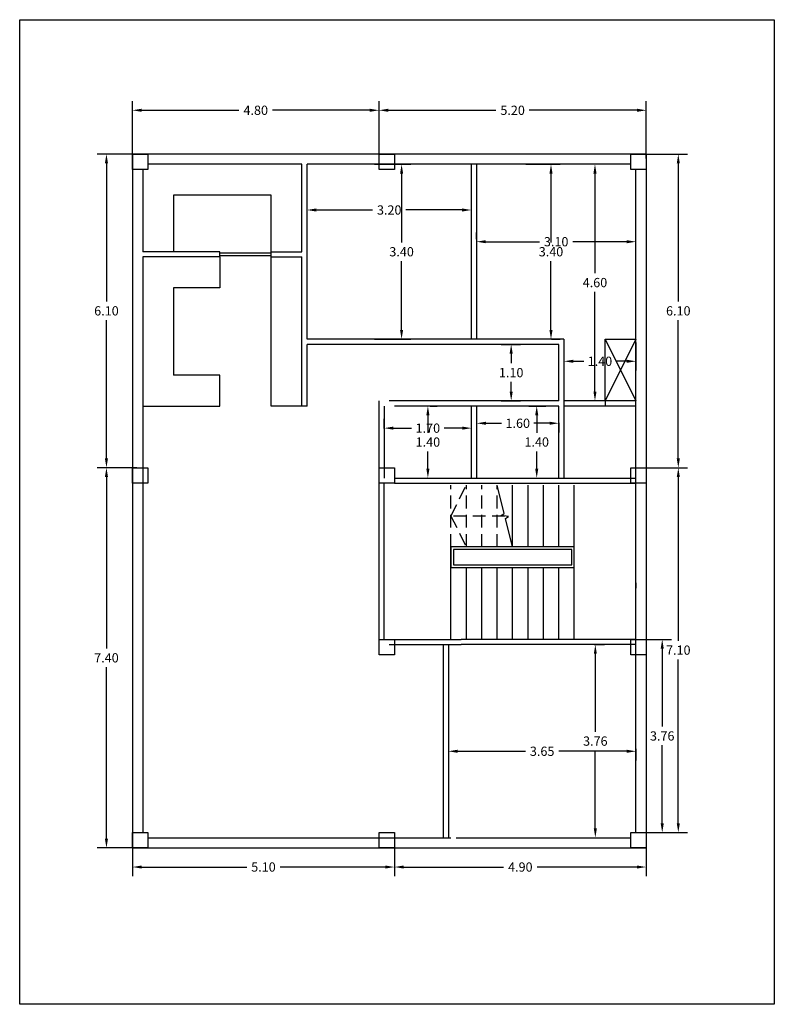
# Model space of a CAD drawing. Units: metres. Extents: x 2017 to 2142, y 2244 to 2307.
# Drawn here: x 2128 to 2142, y 2287 to 2307 of the extents above; entities that cross this region are included whole.
import ezdxf

# ---------------------------------------------------------------- set-up
doc = ezdxf.new("R2010")
doc.units = ezdxf.units.M
doc.linetypes.add('HIDDEN', pattern=[0.375, 0.25, -0.125])
doc.layers.add('Hatch Wall', color=252, linetype='Continuous')
doc.styles.get("Standard").update_dxf_attribs({"font": 'arial.ttf'})
doc.dimstyles.get("Standard").update_dxf_attribs({"dimtxt": 0.18, "dimasz": 0.18, "dimexe": 0.18, "dimexo": 0.0625, "dimgap": 0.09, "dimtad": 0, "dimtih": 1, "dimtoh": 1, "dimzin": 0, "dimdsep": 46, "dimtxsty": 'Standard', "dimcen": 0.09, "dimadec": 0, "dimazin": 0, "dimtfac": 1, "dimtofl": 0, "dimtmove": 0, "dimatfit": 3, "dimfxl": 1, "dimtolj": 1, "dimtzin": 0, "dimarcsym": 0})

# ---------------------------------------------------------------- blocks, each defined once
blk = doc.blocks.new('*D69')
at = {"color": 0, "lineweight": -2, "transparency": 16777216}
for p, q in [((2139.612, 2297.855), (2140.505, 2297.855)), ((2140.325, 2297.675), (2140.325, 2294.489)), ((2140.325, 2290.938), (2140.325, 2294.125)), ((2139.612, 2290.758), (2140.505, 2290.758))]:
    blk.add_line(p, q, dxfattribs=at)
at = {"color": 0, "transparency": 16777216}
for points in [[(2140.295, 2297.675), (2140.355, 2297.675), (2140.325, 2297.855)], [(2140.295, 2290.938), (2140.355, 2290.938), (2140.325, 2290.758)]]:
    blk.add_solid(points, dxfattribs=at)
at = {"layer": 'Defpoints', "color": 0, "transparency": 16777216}
for p in [(2139.55, 2297.855), (2140.325, 2297.855), (2139.55, 2290.758)]:
    blk.add_point(p, dxfattribs=at)
at = {"color": 0, "transparency": 16777216, "insert": (2140.325, 2294.307), "char_height": 0.18, "attachment_point": 5}
blk.add_mtext('\\A1;7.10', dxfattribs=at)
blk = doc.blocks.new('*D70')
at = {"color": 0, "lineweight": -2, "transparency": 16777216}
for p, q in [((2133.1, 2302.92), (2133.1, 2303.049)), ((2136.297, 2302.92), (2136.297, 2303.049)), ((2133.28, 2302.869), (2134.375, 2302.869)), ((2136.117, 2302.869), (2135.022, 2302.869))]:
    blk.add_line(p, q, dxfattribs=at)
at = {"color": 0, "transparency": 16777216}
for points in [[(2133.28, 2302.899), (2133.28, 2302.839), (2133.1, 2302.869)], [(2136.117, 2302.899), (2136.117, 2302.839), (2136.297, 2302.869)]]:
    blk.add_solid(points, dxfattribs=at)
at = {"layer": 'Defpoints', "color": 0, "transparency": 16777216}
for p in [(2133.1, 2302.857), (2136.297, 2302.869), (2136.297, 2302.857)]:
    blk.add_point(p, dxfattribs=at)
at = {"color": 0, "transparency": 16777216, "insert": (2134.698, 2302.869), "char_height": 0.18, "attachment_point": 5}
blk.add_mtext('\\A1;3.20', dxfattribs=at)
blk = doc.blocks.new('*D71')
at = {"color": 0, "lineweight": -2, "transparency": 16777216}
for p, q in [((2136.397, 2302.303), (2136.397, 2302.432)), ((2139.5, 2302.303), (2139.5, 2302.432)), ((2136.577, 2302.252), (2137.625, 2302.252)), ((2139.32, 2302.252), (2138.272, 2302.252))]:
    blk.add_line(p, q, dxfattribs=at)
at = {"color": 0, "transparency": 16777216}
for points in [[(2136.577, 2302.282), (2136.577, 2302.222), (2136.397, 2302.252)], [(2139.32, 2302.282), (2139.32, 2302.222), (2139.5, 2302.252)]]:
    blk.add_solid(points, dxfattribs=at)
at = {"layer": 'Defpoints', "color": 0, "transparency": 16777216}
for p in [(2136.397, 2302.24), (2139.5, 2302.252), (2139.5, 2302.24)]:
    blk.add_point(p, dxfattribs=at)
at = {"color": 0, "transparency": 16777216, "insert": (2137.948, 2302.252), "char_height": 0.18, "attachment_point": 5}
blk.add_mtext('\\A1;3.10', dxfattribs=at)
blk = doc.blocks.new('*D72')
at = {"color": 0, "lineweight": -2, "transparency": 16777216}
for p, q in [((2134.411, 2303.758), (2135.119, 2303.758)), ((2134.939, 2303.578), (2134.939, 2302.239)), ((2134.939, 2300.535), (2134.939, 2301.875)), ((2134.411, 2300.355), (2135.119, 2300.355))]:
    blk.add_line(p, q, dxfattribs=at)
at = {"color": 0, "transparency": 16777216}
for points in [[(2134.909, 2303.578), (2134.969, 2303.578), (2134.939, 2303.758)], [(2134.909, 2300.535), (2134.969, 2300.535), (2134.939, 2300.355)]]:
    blk.add_solid(points, dxfattribs=at)
at = {"layer": 'Defpoints', "color": 0, "transparency": 16777216}
for p in [(2134.348, 2303.758), (2134.939, 2303.758), (2134.348, 2300.355)]:
    blk.add_point(p, dxfattribs=at)
at = {"color": 0, "transparency": 16777216, "insert": (2134.939, 2302.057), "char_height": 0.18, "attachment_point": 5}
blk.add_mtext('\\A1;3.40', dxfattribs=at)
blk = doc.blocks.new('*D73')
at = {"color": 0, "lineweight": -2, "transparency": 16777216}
for p, q in [((2137.359, 2303.758), (2138.027, 2303.758)), ((2137.847, 2303.578), (2137.847, 2302.239)), ((2137.847, 2300.535), (2137.847, 2301.875)), ((2137.859, 2300.355), (2138.027, 2300.355))]:
    blk.add_line(p, q, dxfattribs=at)
at = {"color": 0, "transparency": 16777216}
for points in [[(2137.817, 2303.578), (2137.877, 2303.578), (2137.847, 2303.758)], [(2137.817, 2300.535), (2137.877, 2300.535), (2137.847, 2300.355)]]:
    blk.add_solid(points, dxfattribs=at)
at = {"layer": 'Defpoints', "color": 0, "transparency": 16777216}
for p in [(2137.296, 2303.758), (2137.847, 2303.758), (2137.796, 2300.355)]:
    blk.add_point(p, dxfattribs=at)
at = {"color": 0, "transparency": 16777216, "insert": (2137.847, 2302.057), "char_height": 0.18, "attachment_point": 5}
blk.add_mtext('\\A1;3.40', dxfattribs=at)
blk = doc.blocks.new('*D74')
at = {"color": 0, "lineweight": -2, "transparency": 16777216}
for p, q in [((2135.498, 2299.055), (2135.631, 2299.055)), ((2135.451, 2298.875), (2135.451, 2298.537)), ((2135.451, 2297.835), (2135.451, 2298.173)), ((2135.498, 2297.655), (2135.631, 2297.655))]:
    blk.add_line(p, q, dxfattribs=at)
at = {"color": 0, "transparency": 16777216}
for points in [[(2135.421, 2298.875), (2135.481, 2298.875), (2135.451, 2299.055)], [(2135.421, 2297.835), (2135.481, 2297.835), (2135.451, 2297.655)]]:
    blk.add_solid(points, dxfattribs=at)
at = {"layer": 'Defpoints', "color": 0, "transparency": 16777216}
for p in [(2135.436, 2299.055), (2135.436, 2297.655), (2135.451, 2297.655)]:
    blk.add_point(p, dxfattribs=at)
at = {"color": 0, "transparency": 16777216, "insert": (2135.451, 2298.355), "char_height": 0.18, "attachment_point": 5}
blk.add_mtext('\\A1;1.40', dxfattribs=at)
blk = doc.blocks.new('*D75')
at = {"color": 0, "lineweight": -2, "transparency": 16777216}
for p, q in [((2134.6, 2298.618), (2134.6, 2298.805)), ((2136.3, 2298.618), (2136.3, 2298.805)), ((2134.78, 2298.625), (2135.135, 2298.625)), ((2136.12, 2298.625), (2135.765, 2298.625))]:
    blk.add_line(p, q, dxfattribs=at)
at = {"color": 0, "transparency": 16777216}
for points in [[(2134.78, 2298.655), (2134.78, 2298.595), (2134.6, 2298.625)], [(2136.12, 2298.655), (2136.12, 2298.595), (2136.3, 2298.625)]]:
    blk.add_solid(points, dxfattribs=at)
at = {"layer": 'Defpoints', "color": 0, "transparency": 16777216}
for p in [(2136.3, 2298.625), (2134.6, 2298.556), (2136.3, 2298.556)]:
    blk.add_point(p, dxfattribs=at)
at = {"color": 0, "transparency": 16777216, "insert": (2135.45, 2298.625), "char_height": 0.18, "attachment_point": 5}
blk.add_mtext('\\A1;1.70', dxfattribs=at)
blk = doc.blocks.new('*D76')
at = {"color": 0, "lineweight": -2, "transparency": 16777216}
for p, q in [((2136.4, 2298.727), (2136.4, 2298.54)), ((2136.58, 2298.72), (2136.885, 2298.72)), ((2137.82, 2298.72), (2137.515, 2298.72)), ((2138, 2298.727), (2138, 2298.54))]:
    blk.add_line(p, q, dxfattribs=at)
at = {"color": 0, "transparency": 16777216}
for points in [[(2136.58, 2298.75), (2136.58, 2298.69), (2136.4, 2298.72)], [(2137.82, 2298.75), (2137.82, 2298.69), (2138, 2298.72)]]:
    blk.add_solid(points, dxfattribs=at)
at = {"layer": 'Defpoints', "color": 0, "transparency": 16777216}
for p in [(2136.4, 2298.79), (2138, 2298.79), (2138, 2298.72)]:
    blk.add_point(p, dxfattribs=at)
at = {"color": 0, "transparency": 16777216, "insert": (2137.2, 2298.72), "char_height": 0.18, "attachment_point": 5}
blk.add_mtext('\\A1;1.60', dxfattribs=at)
blk = doc.blocks.new('*D77')
at = {"color": 0, "lineweight": -2, "transparency": 16777216}
for p, q in [((2137.413, 2299.055), (2137.749, 2299.055)), ((2137.569, 2298.875), (2137.569, 2298.537)), ((2137.569, 2297.835), (2137.569, 2298.173)), ((2137.413, 2297.655), (2137.749, 2297.655))]:
    blk.add_line(p, q, dxfattribs=at)
at = {"color": 0, "transparency": 16777216}
for points in [[(2137.539, 2298.875), (2137.599, 2298.875), (2137.569, 2299.055)], [(2137.539, 2297.835), (2137.599, 2297.835), (2137.569, 2297.655)]]:
    blk.add_solid(points, dxfattribs=at)
at = {"layer": 'Defpoints', "color": 0, "transparency": 16777216}
for p in [(2137.35, 2299.055), (2137.35, 2297.655), (2137.569, 2297.655)]:
    blk.add_point(p, dxfattribs=at)
at = {"color": 0, "transparency": 16777216, "insert": (2137.569, 2298.355), "char_height": 0.18, "attachment_point": 5}
blk.add_mtext('\\A1;1.40', dxfattribs=at)
blk = doc.blocks.new('*D78')
at = {"color": 0, "lineweight": -2, "transparency": 16777216}
for p, q in [((2135.85, 2292.384), (2135.85, 2292.159)), ((2136.03, 2292.339), (2137.351, 2292.339)), ((2139.32, 2292.339), (2137.999, 2292.339)), ((2139.5, 2292.384), (2139.5, 2292.159))]:
    blk.add_line(p, q, dxfattribs=at)
at = {"color": 0, "transparency": 16777216}
for points in [[(2136.03, 2292.369), (2136.03, 2292.309), (2135.85, 2292.339)], [(2139.32, 2292.369), (2139.32, 2292.309), (2139.5, 2292.339)]]:
    blk.add_solid(points, dxfattribs=at)
at = {"layer": 'Defpoints', "color": 0, "transparency": 16777216}
for p in [(2135.85, 2292.447), (2139.5, 2292.447), (2139.5, 2292.339)]:
    blk.add_point(p, dxfattribs=at)
at = {"color": 0, "transparency": 16777216, "insert": (2137.675, 2292.339), "char_height": 0.18, "attachment_point": 5}
blk.add_mtext('\\A1;3.65', dxfattribs=at)
blk = doc.blocks.new('*D79')
at = {"color": 0, "lineweight": -2, "transparency": 16777216}
for p, q in [((2138.689, 2294.415), (2138.89, 2294.415)), ((2138.71, 2294.235), (2138.71, 2292.719)), ((2138.71, 2290.838), (2138.71, 2292.355)), ((2138.689, 2290.658), (2138.89, 2290.658))]:
    blk.add_line(p, q, dxfattribs=at)
at = {"color": 0, "transparency": 16777216}
for points in [[(2138.68, 2294.235), (2138.74, 2294.235), (2138.71, 2294.415)], [(2138.68, 2290.838), (2138.74, 2290.838), (2138.71, 2290.658)]]:
    blk.add_solid(points, dxfattribs=at)
at = {"layer": 'Defpoints', "color": 0, "transparency": 16777216}
for p in [(2138.627, 2294.415), (2138.627, 2290.658), (2138.71, 2290.658)]:
    blk.add_point(p, dxfattribs=at)
at = {"color": 0, "transparency": 16777216, "insert": (2138.71, 2292.537), "char_height": 0.18, "attachment_point": 5}
blk.add_mtext('\\A1;3.76', dxfattribs=at)
blk = doc.blocks.new('*D80')
at = {"color": 0, "lineweight": -2, "transparency": 16777216}
for p, q in [((2139.612, 2303.958), (2140.505, 2303.958)), ((2140.325, 2303.778), (2140.325, 2301.089)), ((2140.325, 2298.035), (2140.325, 2300.725)), ((2139.612, 2297.855), (2140.505, 2297.855))]:
    blk.add_line(p, q, dxfattribs=at)
at = {"color": 0, "transparency": 16777216}
for points in [[(2140.295, 2303.778), (2140.355, 2303.778), (2140.325, 2303.958)], [(2140.295, 2298.035), (2140.355, 2298.035), (2140.325, 2297.855)]]:
    blk.add_solid(points, dxfattribs=at)
at = {"layer": 'Defpoints', "color": 0, "transparency": 16777216}
for p in [(2139.55, 2303.958), (2140.325, 2303.958), (2139.55, 2297.855)]:
    blk.add_point(p, dxfattribs=at)
at = {"color": 0, "transparency": 16777216, "insert": (2140.325, 2300.907), "char_height": 0.18, "attachment_point": 5}
blk.add_mtext('\\A1;6.10', dxfattribs=at)
blk = doc.blocks.new('*D81')
at = {"color": 0, "lineweight": -2, "transparency": 16777216}
for p, q in [((2134.5, 2303.871), (2134.5, 2304.989)), ((2139.7, 2303.871), (2139.7, 2304.989)), ((2134.68, 2304.809), (2136.776, 2304.809)), ((2139.52, 2304.809), (2137.423, 2304.809))]:
    blk.add_line(p, q, dxfattribs=at)
at = {"color": 0, "transparency": 16777216}
for points in [[(2134.68, 2304.839), (2134.68, 2304.779), (2134.5, 2304.809)], [(2139.52, 2304.839), (2139.52, 2304.779), (2139.7, 2304.809)]]:
    blk.add_solid(points, dxfattribs=at)
at = {"layer": 'Defpoints', "color": 0, "transparency": 16777216}
for p in [(2134.5, 2304.809), (2134.5, 2303.808), (2139.7, 2303.808)]:
    blk.add_point(p, dxfattribs=at)
at = {"color": 0, "transparency": 16777216, "insert": (2137.1, 2304.809), "char_height": 0.18, "attachment_point": 5}
blk.add_mtext('\\A1;5.20', dxfattribs=at)
blk = doc.blocks.new('*D82')
at = {"color": 0, "lineweight": -2, "transparency": 16777216}
for p, q in [((2129.7, 2303.871), (2129.7, 2304.989)), ((2134.5, 2303.871), (2134.5, 2304.989)), ((2129.88, 2304.809), (2131.773, 2304.809)), ((2134.32, 2304.809), (2132.427, 2304.809))]:
    blk.add_line(p, q, dxfattribs=at)
at = {"color": 0, "transparency": 16777216}
for points in [[(2129.88, 2304.839), (2129.88, 2304.779), (2129.7, 2304.809)], [(2134.32, 2304.839), (2134.32, 2304.779), (2134.5, 2304.809)]]:
    blk.add_solid(points, dxfattribs=at)
at = {"layer": 'Defpoints', "color": 0, "transparency": 16777216}
for p in [(2129.7, 2304.809), (2129.7, 2303.808), (2134.5, 2303.808)]:
    blk.add_point(p, dxfattribs=at)
at = {"color": 0, "transparency": 16777216, "insert": (2132.1, 2304.809), "char_height": 0.18, "attachment_point": 5}
blk.add_mtext('\\A1;4.80', dxfattribs=at)
blk = doc.blocks.new('*D83')
at = {"color": 0, "lineweight": -2, "transparency": 16777216}
for p, q in [((2129.787, 2303.958), (2129.014, 2303.958)), ((2129.194, 2303.778), (2129.194, 2301.089)), ((2129.194, 2298.035), (2129.194, 2300.725)), ((2129.787, 2297.855), (2129.014, 2297.855))]:
    blk.add_line(p, q, dxfattribs=at)
at = {"color": 0, "transparency": 16777216}
for points in [[(2129.164, 2303.778), (2129.224, 2303.778), (2129.194, 2303.958)], [(2129.164, 2298.035), (2129.224, 2298.035), (2129.194, 2297.855)]]:
    blk.add_solid(points, dxfattribs=at)
at = {"layer": 'Defpoints', "color": 0, "transparency": 16777216}
for p in [(2129.85, 2303.958), (2129.194, 2297.855), (2129.85, 2297.855)]:
    blk.add_point(p, dxfattribs=at)
at = {"color": 0, "transparency": 16777216, "insert": (2129.194, 2300.907), "char_height": 0.18, "attachment_point": 5}
blk.add_mtext('\\A1;6.10', dxfattribs=at)
blk = doc.blocks.new('*D84')
at = {"color": 0, "lineweight": -2, "transparency": 16777216}
for p, q in [((2129.787, 2297.855), (2129.014, 2297.855)), ((2129.194, 2297.675), (2129.194, 2294.339)), ((2129.194, 2290.638), (2129.194, 2293.975)), ((2129.787, 2290.458), (2129.014, 2290.458))]:
    blk.add_line(p, q, dxfattribs=at)
at = {"color": 0, "transparency": 16777216}
for points in [[(2129.164, 2297.675), (2129.224, 2297.675), (2129.194, 2297.855)], [(2129.164, 2290.638), (2129.224, 2290.638), (2129.194, 2290.458)]]:
    blk.add_solid(points, dxfattribs=at)
at = {"layer": 'Defpoints', "color": 0, "transparency": 16777216}
for p in [(2129.85, 2297.855), (2129.194, 2290.458), (2129.85, 2290.458)]:
    blk.add_point(p, dxfattribs=at)
at = {"color": 0, "transparency": 16777216, "insert": (2129.194, 2294.157), "char_height": 0.18, "attachment_point": 5}
blk.add_mtext('\\A1;7.40', dxfattribs=at)
blk = doc.blocks.new('*D85')
at = {"color": 0, "lineweight": -2, "transparency": 16777216}
for p, q in [((2134.8, 2290.546), (2134.8, 2289.907)), ((2139.7, 2290.546), (2139.7, 2289.907)), ((2134.98, 2290.087), (2136.923, 2290.087)), ((2139.52, 2290.087), (2137.577, 2290.087))]:
    blk.add_line(p, q, dxfattribs=at)
at = {"color": 0, "transparency": 16777216}
for points in [[(2134.98, 2290.117), (2134.98, 2290.057), (2134.8, 2290.087)], [(2139.52, 2290.117), (2139.52, 2290.057), (2139.7, 2290.087)]]:
    blk.add_solid(points, dxfattribs=at)
at = {"layer": 'Defpoints', "color": 0, "transparency": 16777216}
for p in [(2134.8, 2290.608), (2139.7, 2290.608), (2134.8, 2290.087)]:
    blk.add_point(p, dxfattribs=at)
at = {"color": 0, "transparency": 16777216, "insert": (2137.25, 2290.087), "char_height": 0.18, "attachment_point": 5}
blk.add_mtext('\\A1;4.90', dxfattribs=at)
blk = doc.blocks.new('*D86')
at = {"color": 0, "lineweight": -2, "transparency": 16777216}
for p, q in [((2129.7, 2290.546), (2129.7, 2289.907)), ((2134.8, 2290.546), (2134.8, 2289.907)), ((2129.88, 2290.087), (2131.926, 2290.087)), ((2134.62, 2290.087), (2132.573, 2290.087))]:
    blk.add_line(p, q, dxfattribs=at)
at = {"color": 0, "transparency": 16777216}
for points in [[(2129.88, 2290.117), (2129.88, 2290.057), (2129.7, 2290.087)], [(2134.62, 2290.117), (2134.62, 2290.057), (2134.8, 2290.087)]]:
    blk.add_solid(points, dxfattribs=at)
at = {"layer": 'Defpoints', "color": 0, "transparency": 16777216}
for p in [(2129.7, 2290.608), (2134.8, 2290.608), (2129.7, 2290.087)]:
    blk.add_point(p, dxfattribs=at)
at = {"color": 0, "transparency": 16777216, "insert": (2132.25, 2290.087), "char_height": 0.18, "attachment_point": 5}
blk.add_mtext('\\A1;5.10', dxfattribs=at)
blk = doc.blocks.new('*D87')
at = {"color": 0, "lineweight": -2, "transparency": 16777216}
for p, q in [((2136.876, 2300.255), (2137.252, 2300.255)), ((2137.072, 2300.075), (2137.072, 2299.887)), ((2137.072, 2299.335), (2137.072, 2299.523)), ((2136.876, 2299.155), (2137.252, 2299.155))]:
    blk.add_line(p, q, dxfattribs=at)
at = {"color": 0, "transparency": 16777216}
for points in [[(2137.042, 2300.075), (2137.102, 2300.075), (2137.072, 2300.255)], [(2137.042, 2299.335), (2137.102, 2299.335), (2137.072, 2299.155)]]:
    blk.add_solid(points, dxfattribs=at)
at = {"layer": 'Defpoints', "color": 0, "transparency": 16777216}
for p in [(2136.813, 2300.255), (2136.813, 2299.155), (2137.072, 2299.155)]:
    blk.add_point(p, dxfattribs=at)
at = {"color": 0, "transparency": 16777216, "insert": (2137.072, 2299.705), "char_height": 0.18, "attachment_point": 5}
blk.add_mtext('\\A1;1.10', dxfattribs=at)
blk = doc.blocks.new('*D88')
at = {"color": 0, "lineweight": -2, "transparency": 16777216}
for p, q in [((2139.462, 2294.515), (2140.192, 2294.515)), ((2140.012, 2294.335), (2140.012, 2292.819)), ((2140.012, 2290.938), (2140.012, 2292.455)), ((2139.462, 2290.758), (2140.192, 2290.758))]:
    blk.add_line(p, q, dxfattribs=at)
at = {"color": 0, "transparency": 16777216}
for points in [[(2139.982, 2294.335), (2140.042, 2294.335), (2140.012, 2294.515)], [(2139.982, 2290.938), (2140.042, 2290.938), (2140.012, 2290.758)]]:
    blk.add_solid(points, dxfattribs=at)
at = {"layer": 'Defpoints', "color": 0, "transparency": 16777216}
for p in [(2139.4, 2294.515), (2140.012, 2294.515), (2139.4, 2290.758)]:
    blk.add_point(p, dxfattribs=at)
at = {"color": 0, "transparency": 16777216, "insert": (2140.012, 2292.637), "char_height": 0.18, "attachment_point": 5}
blk.add_mtext('\\A1;3.76', dxfattribs=at)
blk = doc.blocks.new('*D89')
at = {"color": 0, "lineweight": -2, "transparency": 16777216}
for p, q in [((2138.737, 2303.758), (2138.523, 2303.758)), ((2138.703, 2303.578), (2138.703, 2301.639)), ((2138.703, 2299.335), (2138.703, 2301.275)), ((2138.737, 2299.155), (2138.523, 2299.155))]:
    blk.add_line(p, q, dxfattribs=at)
at = {"color": 0, "transparency": 16777216}
for points in [[(2138.673, 2303.578), (2138.733, 2303.578), (2138.703, 2303.758)], [(2138.673, 2299.335), (2138.733, 2299.335), (2138.703, 2299.155)]]:
    blk.add_solid(points, dxfattribs=at)
at = {"layer": 'Defpoints', "color": 0, "transparency": 16777216}
for p in [(2138.703, 2303.758), (2138.8, 2303.758), (2138.8, 2299.155)]:
    blk.add_point(p, dxfattribs=at)
at = {"color": 0, "transparency": 16777216, "insert": (2138.703, 2301.457), "char_height": 0.18, "attachment_point": 5}
blk.add_mtext('\\A1;4.60', dxfattribs=at)
blk = doc.blocks.new('*D90')
at = {"color": 0, "lineweight": -2, "transparency": 16777216}
for p, q in [((2138.1, 2300.293), (2138.1, 2299.746)), ((2139.5, 2300.293), (2139.5, 2299.746)), ((2138.28, 2299.926), (2138.485, 2299.926)), ((2139.32, 2299.926), (2139.115, 2299.926))]:
    blk.add_line(p, q, dxfattribs=at)
at = {"color": 0, "transparency": 16777216}
for points in [[(2138.28, 2299.956), (2138.28, 2299.896), (2138.1, 2299.926)], [(2139.32, 2299.956), (2139.32, 2299.896), (2139.5, 2299.926)]]:
    blk.add_solid(points, dxfattribs=at)
at = {"layer": 'Defpoints', "color": 0, "transparency": 16777216}
for p in [(2138.1, 2300.355), (2139.5, 2300.355), (2139.5, 2299.926)]:
    blk.add_point(p, dxfattribs=at)
at = {"color": 0, "transparency": 16777216, "insert": (2138.8, 2299.926), "char_height": 0.18, "attachment_point": 5}
blk.add_mtext('\\A1;1.40', dxfattribs=at)

msp = doc.modelspace()

# ---------------------------------------------------------------- linework, layer by layer
for p, q in [((2139.7, 2303.958), (2129.7, 2303.958)), ((2129.7, 2303.958), (2129.7, 2290.458)), ((2139.7, 2303.958), (2139.7, 2290.458)), ((2132.998, 2303.758), (2130, 2303.758)), ((2132.998, 2302.058), (2132.998, 2303.758)), ((2136.397, 2303.758), (2133.1, 2303.758)), ((2133.1, 2300.355), (2133.1, 2303.758)), ((2136.297, 2300.355), (2136.297, 2303.758)), ((2139.4, 2303.758), (2136.397, 2303.758)), ((2136.397, 2303.758), (2136.397, 2300.355)), ((2129.9, 2303.658), (2129.9, 2302.058)), ((2139.5, 2290.758), (2139.5, 2303.658)), ((2132.398, 2303.158), (2130.5, 2303.158)), ((2130.5, 2303.158), (2130.5, 2302.058)), ((2132.398, 2302.058), (2132.398, 2303.158)), ((2131.398, 2302.058), (2129.9, 2302.058)), ((2131.398, 2301.958), (2131.398, 2302.058)), ((2132.398, 2302.058), (2132.998, 2302.058)), ((2132.398, 2301.958), (2132.398, 2302.058)), ((2131.398, 2301.958), (2129.9, 2301.958)), ((2129.9, 2301.958), (2129.9, 2290.758)), ((2131.398, 2301.958), (2131.398, 2301.358)), ((2132.398, 2299.055), (2132.398, 2301.958)), ((2132.398, 2301.958), (2132.998, 2301.958)), ((2132.998, 2300.255), (2132.998, 2301.958)), ((2130.5, 2301.358), (2130.5, 2299.655)), ((2131.398, 2301.358), (2130.5, 2301.358)), ((2138.1, 2300.355), (2133.1, 2300.355)), ((2138.1, 2300.355), (2138.1, 2299.155)), ((2132.998, 2299.055), (2132.998, 2300.255)), ((2138, 2300.255), (2133.1, 2300.255)), ((2133.1, 2299.055), (2133.1, 2300.255)), ((2138, 2299.155), (2138, 2300.255)), ((2131.398, 2299.655), (2130.5, 2299.655)), ((2131.398, 2299.055), (2131.398, 2299.655)), ((2134.5, 2297.655), (2134.5, 2299.155)), ((2138, 2299.155), (2134.7, 2299.155)), ((2139.5, 2299.155), (2138.1, 2299.155)), ((2129.9, 2299.055), (2131.398, 2299.055)), ((2133.1, 2299.055), (2132.398, 2299.055)), ((2134.6, 2299.055), (2134.6, 2297.655)), ((2138, 2299.055), (2134.8, 2299.055)), ((2136.3, 2297.655), (2136.3, 2299.055)), ((2136.4, 2299.055), (2136.4, 2297.655)), ((2138, 2297.655), (2138, 2299.055)), ((2139.5, 2299.055), (2138.1, 2299.055)), ((2138.1, 2299.055), (2138.1, 2297.655)), ((2134.5, 2294.415), (2134.5, 2297.655)), ((2134.8, 2297.655), (2139.5, 2297.655)), ((2134.6, 2294.515), (2134.6, 2297.555)), ((2134.8, 2297.555), (2139.5, 2297.555)), ((2139.5, 2295.615), (2139.5, 2295.515)), ((2134.7, 2294.415), (2136.097, 2294.415)), ((2134.8, 2294.515), (2136.097, 2294.515)), ((2135.75, 2294.415), (2135.75, 2290.658)), ((2135.85, 2294.415), (2135.85, 2290.658)), ((2139.5, 2294.515), (2136.097, 2294.515)), ((2139.5, 2294.415), (2136.097, 2294.415)), ((2130, 2290.658), (2135.9, 2290.658)), ((2136, 2290.658), (2139.4, 2290.658)), ((2129.7, 2290.458), (2139.7, 2290.458))]:
    msp.add_line(p, q)
at = {"color": 240, "true_color": 0xed1f24}
for p, q in [((2138.9, 2299.155), (2138.9, 2300.355)), ((2138.9, 2300.355), (2139.5, 2300.355)), ((2139.5, 2300.355), (2138.9, 2299.155)), ((2138.9, 2300.355), (2139.5, 2299.155)), ((2138.1, 2299.155), (2138.1, 2299.055)), ((2138.9, 2299.155), (2138.9, 2299.055))]:
    msp.add_line(p, q, dxfattribs=at)
at = {"color": 251, "linetype": 'HIDDEN', "true_color": 0x636466}
for p, q in [((2135.9, 2296.315), (2135.9, 2297.515)), ((2135.9, 2296.915), (2136.2, 2297.515)), ((2136.2, 2296.315), (2136.2, 2297.515)), ((2136.5, 2296.315), (2136.5, 2297.515)), ((2136.8, 2296.315), (2136.8, 2297.515)), ((2136.95, 2296.915), (2135.9, 2296.915)), ((2135.9, 2296.915), (2136.2, 2296.315))]:
    msp.add_line(p, q, dxfattribs=at)
at = {"color": 175, "true_color": 0x4554a5}
for p, q in [((2137.1, 2296.315), (2137.1, 2297.515)), ((2137.1, 2296.315), (2137.1, 2297.515)), ((2137.4, 2296.315), (2137.4, 2297.515)), ((2137.7, 2296.315), (2137.7, 2297.515)), ((2138, 2296.315), (2138, 2297.515)), ((2138.3, 2294.515), (2138.3, 2297.515)), ((2135.9, 2294.515), (2135.9, 2296.315)), ((2136.2, 2294.515), (2136.2, 2295.915)), ((2136.5, 2294.515), (2136.5, 2295.915)), ((2136.8, 2294.515), (2136.8, 2295.915)), ((2137.1, 2294.515), (2137.1, 2295.915)), ((2137.1, 2294.515), (2137.1, 2295.915)), ((2137.4, 2294.515), (2137.4, 2295.915)), ((2137.7, 2294.515), (2137.7, 2295.915)), ((2138, 2294.515), (2138, 2295.915)), ((2135.9, 2294.515), (2135.9, 2295.265))]:
    msp.add_line(p, q, dxfattribs=at)
at = {"color": 6, "lineweight": 30}
msp.add_lwpolyline([(2127.505, 2306.571), (2142.194, 2306.571), (2142.194, 2287.416), (2127.505, 2287.416)], close=True, dxfattribs=at)
for points in [[(2129.7, 2303.958), (2130, 2303.958), (2130, 2303.658), (2129.7, 2303.658)], [(2134.5, 2303.958), (2134.8, 2303.958), (2134.8, 2303.658), (2134.5, 2303.658)], [(2139.4, 2303.958), (2139.7, 2303.958), (2139.7, 2303.658), (2139.4, 2303.658)], [(2129.7, 2297.855), (2130, 2297.855), (2130, 2297.555), (2129.7, 2297.555)], [(2134.5, 2297.855), (2134.8, 2297.855), (2134.8, 2297.555), (2134.5, 2297.555)], [(2139.4, 2297.855), (2139.7, 2297.855), (2139.7, 2297.555), (2139.4, 2297.555)], [(2134.5, 2294.515), (2134.8, 2294.515), (2134.8, 2294.215), (2134.5, 2294.215)], [(2139.4, 2294.515), (2139.7, 2294.515), (2139.7, 2294.215), (2139.4, 2294.215)], [(2129.7, 2290.758), (2130, 2290.758), (2130, 2290.458), (2129.7, 2290.458)], [(2134.5, 2290.758), (2134.8, 2290.758), (2134.8, 2290.458), (2134.5, 2290.458)], [(2139.4, 2290.758), (2139.7, 2290.758), (2139.7, 2290.458), (2139.4, 2290.458)]]:
    msp.add_lwpolyline(points, close=True)
at = {"color": 251, "true_color": 0x636466}
msp.add_lwpolyline([(2137.1, 2296.315), (2136.962, 2296.867), (2137.023, 2296.907), (2136.877, 2296.923), (2136.938, 2296.964), (2136.8, 2297.515)], dxfattribs=at)
at = {"color": 175, "true_color": 0x4554a5}
for points in [[(2138.3, 2295.915), (2138.3, 2296.315), (2135.9, 2296.315), (2135.9, 2295.915)], [(2138.25, 2295.965), (2138.25, 2296.265), (2135.95, 2296.265), (2135.95, 2295.965)]]:
    msp.add_lwpolyline(points, close=True, dxfattribs=at)
at = {"layer": 'Hatch Wall'}
for p, q in [((2131.398, 2302.033), (2132.398, 2302.033)), ((2131.398, 2301.983), (2132.398, 2301.983))]:
    msp.add_line(p, q, dxfattribs=at)

# ---------------------------------------------------------------- dimensions: what is measured, and where the dimension line sits
at = {"color": 240, "true_color": 0xed1f24}
for base, p1, p2, picture, middle in [((2129.7, 2304.809), (2134.5, 2303.808), (2129.7, 2303.808), '*D82', (2132.1, 2304.809)), ((2134.5, 2304.809), (2139.7, 2303.808), (2134.5, 2303.808), '*D81', (2137.1, 2304.809)), ((2136.297, 2302.869), (2133.1, 2302.857), (2136.297, 2302.857), '*D70', (2134.698, 2302.869)), ((2139.5, 2302.252), (2136.397, 2302.24), (2139.5, 2302.24), '*D71', (2137.948, 2302.252)), ((2139.5, 2299.926), (2138.1, 2300.355), (2139.5, 2300.355), '*D90', (2138.8, 2299.926)), ((2136.3, 2298.625), (2134.6, 2298.556), (2136.3, 2298.556), '*D75', (2135.45, 2298.625)), ((2138, 2298.72), (2136.4, 2298.79), (2138, 2298.79), '*D76', (2137.2, 2298.72)), ((2139.5, 2292.339), (2135.85, 2292.447), (2139.5, 2292.447), '*D78', (2137.675, 2292.339)), ((2129.7, 2290.087), (2134.8, 2290.608), (2129.7, 2290.608), '*D86', (2132.25, 2290.087)), ((2134.8, 2290.087), (2139.7, 2290.608), (2134.8, 2290.608), '*D85', (2137.25, 2290.087))]:
    dim = msp.add_linear_dim(base=base, p1=p1, p2=p2, dimstyle='Standard', dxfattribs=at)
    dim.commit()
    dim.dimension.update_dxf_attribs({"geometry": picture, "text_midpoint": middle})
for base, p1, p2, picture, middle in [((2129.194, 2297.855), (2129.85, 2303.958), (2129.85, 2297.855), '*D83', (2129.194, 2300.907)), ((2140.325, 2303.958), (2139.55, 2297.855), (2139.55, 2303.958), '*D80', (2140.325, 2300.907)), ((2134.939, 2303.758), (2134.348, 2300.355), (2134.348, 2303.758), '*D72', (2134.939, 2302.057)), ((2137.847, 2303.758), (2137.796, 2300.355), (2137.296, 2303.758), '*D73', (2137.847, 2302.057)), ((2138.703, 2303.758), (2138.8, 2299.155), (2138.8, 2303.758), '*D89', (2138.703, 2301.457)), ((2137.072, 2299.155), (2136.813, 2300.255), (2136.813, 2299.155), '*D87', (2137.072, 2299.705)), ((2135.451, 2297.655), (2135.436, 2299.055), (2135.436, 2297.655), '*D74', (2135.451, 2298.355)), ((2137.569, 2297.655), (2137.35, 2299.055), (2137.35, 2297.655), '*D77', (2137.569, 2298.355)), ((2129.194, 2290.458), (2129.85, 2297.855), (2129.85, 2290.458), '*D84', (2129.194, 2294.157)), ((2140.325, 2297.855), (2139.55, 2290.758), (2139.55, 2297.855), '*D69', (2140.325, 2294.307)), ((2138.71, 2290.658), (2138.627, 2294.415), (2138.627, 2290.658), '*D79', (2138.71, 2292.537)), ((2140.012, 2294.515), (2139.4, 2290.758), (2139.4, 2294.515), '*D88', (2140.012, 2292.637))]:
    dim = msp.add_linear_dim(base=base, p1=p1, p2=p2, angle=90, dimstyle='Standard', dxfattribs=at)
    dim.commit()
    dim.dimension.update_dxf_attribs({"geometry": picture, "text_midpoint": middle})

doc.saveas('drawing.dxf')
